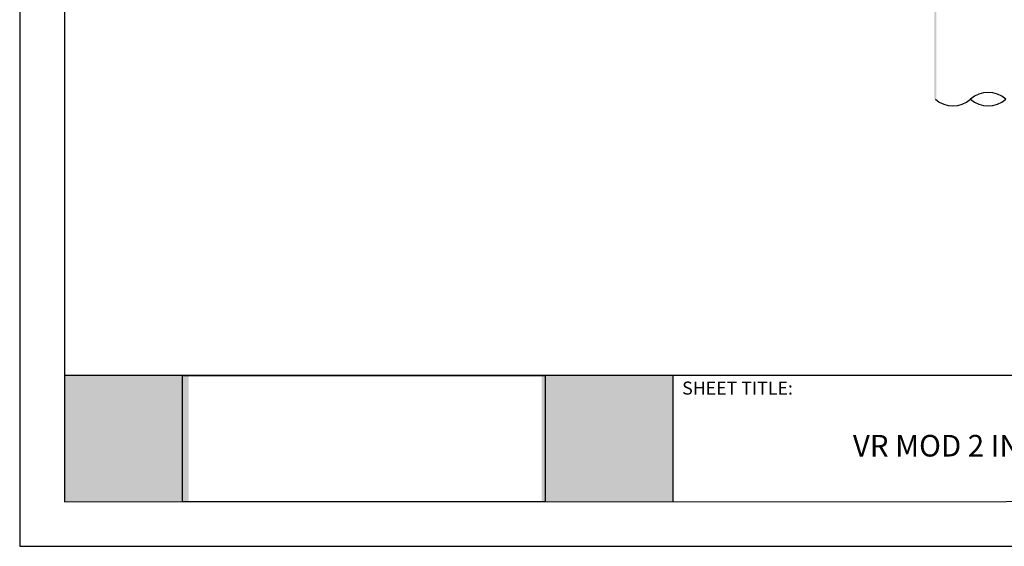
# Model space of a CAD drawing. Units: millimetres. Extents: x 0 to 10.7, y 0 to 8.6.
# Drawn here: x 0 to 5.4, y 0 to 2.9 of the extents above; entities that cross this region are included whole.
import ezdxf

# ---------------------------------------------------------------- set-up
doc = ezdxf.new("R2010")
doc.units = ezdxf.units.MM
for name, color, linetype in [('PDF19_Images', 7, 'Continuous'), ('PDF63_01_Drain', 7, 'Continuous'), ('PDF9_PDF2_Geometry', 7, 'Continuous'), ('PDF9_Text', 7, 'Continuous')]:
    doc.layers.add(name, color=color, linetype=linetype)
doc.styles.add('PDF Arial', font='arial.ttf')
picture_1 = doc.add_image_def('image1.png', size_in_pixel=(7830, 2734))

msp = doc.modelspace()

# ---------------------------------------------------------------- hatches: boundary and pattern name
at = {"true_color": 0xffffff}
h = msp.add_hatch(color=7, dxfattribs=at)
h.dxf.hatch_style = 1
h.paths.add_polyline_path([(0.9204, 0.9314), (0.2442, 0.9314), (0.2441, 0.2418), (0.9204, 0.2418)])
h.paths.add_polyline_path([(3.5578, 0.9314), (2.8426, 0.9314), (2.8426, 0.2418), (3.5578, 0.2418)])

# ---------------------------------------------------------------- linework, layer by layer
at = {"layer": 'PDF63_01_Drain', "lineweight": 25}
msp.add_lwpolyline([(4.9878, 2.4362, 0.385632), (5.1799, 2.4362, 0.385632), (5.372, 2.4362, 0.385632), (5.1799, 2.4363)], format="xyb", dxfattribs=at)
at = {"layer": 'PDF63_01_Drain', "transparency": 33554559}
for points in [[(4.9824, 2.4357), (4.9936, 2.4357), (4.9824, 6.1728)], [(4.9936, 2.4357), (4.9824, 6.1728), (4.9936, 6.1728)]]:
    msp.add_solid(points, dxfattribs=at)
at = {"layer": 'PDF9_PDF2_Geometry', "lineweight": 25}
for points in [[(0, 0), (10.7465, 0), (10.7465, 8.5972), (0, 8.5972)], [(10.5013, 8.3513), (0.2445, 8.3527), (0.2445, 0.2417), (10.5027, 0.2458)]]:
    msp.add_lwpolyline(points, close=True, dxfattribs=at)
for points in [[(10.5025, 0.9313), (0.2445, 0.9313)], [(3.5581, 0.9313), (3.5581, 0.2417)]]:
    msp.add_lwpolyline(points, dxfattribs=at)

# ---------------------------------------------------------------- texts
at = {"layer": 'PDF9_Text', "insert": (3.6086, 0.8043), "char_height": 0.07101, "attachment_point": 7, "style": 'PDF Arial'}
msp.add_mtext('SHEET TITLE:', dxfattribs=at)
at = {"layer": 'PDF9_Text', "insert": (6.1036, 0.5328), "char_height": 0.11765, "width": 3.936278, "attachment_point": 5, "style": 'PDF Arial'}
msp.add_mtext('VR MOD 2 INVERTED, ROOF PENETRATION', dxfattribs=at)

# ---------------------------------------------------------------- referenced raster images: frames only (the image files are external)
at = {"layer": 'PDF19_Images'}
image = msp.add_image(picture_1, insert=(0.8875, 0.2418), size_in_units=(1.975, 0.6896), dxfattribs=at)
image.dxf.flags = 7

doc.saveas('drawing.dxf')
